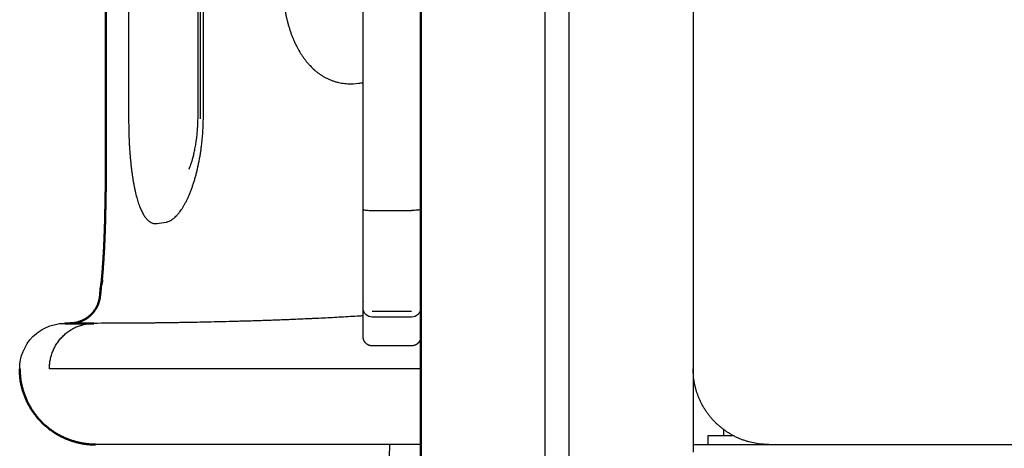
# Model space of a CAD drawing. Units: millimetres. Extents: x 1517 to 17573, y 2217 to 8075.
# Drawn here: x 6952 to 7277, y 2806 to 2948 of the extents above; entities that cross this region are included whole.
import ezdxf

# ---------------------------------------------------------------- set-up
doc = ezdxf.new("R2010")
doc.units = ezdxf.units.MM
doc.layers.add('Make2D$Visibile$Curve', color=7, linetype='Continuous', true_color=0x000000)
doc.layers.add('Make2D$Visibile$CurveSilhouetteScena', color=7, linetype='Continuous', lineweight=50, true_color=0x000000)

msp = doc.modelspace()

# ---------------------------------------------------------------- linework, layer by layer
at = {"layer": 'Make2D$Visibile$Curve', "color": 7, "linetype": 'Continuous', "true_color": 0xffffff}
for points, degree in [([(7174.5, 4017.36), (7174.5, 2807.36)], 1), ([(7084.5, 3927.36), (7084.5, 2217.36)], 1), ([(7125.5, 3887.36), (7125.5, 2217.36)], 1), ([(7133.5, 3887.36), (7133.5, 2217.36)], 1), ([(7063.98, 2926.64), (7064.48, 2926.71), (7064.99, 2926.78), (7065.5, 2926.86)], 3), ([(7068.5, 2884.61), (7081.5, 2884.61)], 1), ([(6997.43, 2880.32), (6998.38, 2880.47), (6999.36, 2880.63), (7000.38, 2880.79)], 3), ([(6978.6, 2856.91), (6978.68, 2858.58), (6978.92, 2860.23), (6979.32, 2861.85)], 3), ([(7068.5, 2851.34), (7081.5, 2851.34)], 1), ([(7081.5, 2849.41), (7068.5, 2849.41)], 1), ([(7084.5, 2851.34), (7084.43, 2851.33), (7084.36, 2851.33), (7084.29, 2851.32)], 3), ([(7081.5, 2839.92), (7068.5, 2839.92)], 1), ([(7179.5, 2807.36), (7179.5, 2810.36)], 1), ([(7184.5, 2812.36), (7184.5, 2810.36)], 1), ([(7184.5, 2810.36), (7187.62, 2810.36)], 1), ([(7174.5, 2807.36), (7844.5, 2807.36)], 1)]:
    msp.add_open_spline(points, degree=degree, dxfattribs=at)
for points, degree, knots in [([(6987.64, 3424.66), (6987.65, 3414.46), (6987.66, 3404.26), (6987.67, 3394.06), (6987.68, 3373.66), (6987.7, 3353.25), (6987.7, 3343.05), (6987.72, 3322.66), (6987.74, 3302.26), (6987.74, 3292.06), (6987.76, 3271.66), (6987.77, 3251.26), (6987.78, 3241.07), (6987.8, 3220.67), (6987.81, 3200.27), (6987.82, 3190.08), (6987.83, 3169.68), (6987.85, 3149.29), (6987.86, 3139.09), (6987.87, 3118.7), (6987.89, 3098.31), (6987.9, 3088.12), (6987.91, 3067.73), (6987.93, 3047.34), (6987.93, 3037.14), (6987.95, 3016.76), (6987.96, 2996.37), (6987.97, 2986.18), (6987.99, 2965.79), (6988, 2945.4), (6988.01, 2935.21), (6988.02, 2925.02), (6988.03, 2914.83)], 5, [4.940911196, 4.940911196, 4.940911196, 4.940911196, 4.940911196, 4.940911196, 4.941316447, 4.941316447, 4.941316447, 4.941721698, 4.941721698, 4.941721698, 4.942126949, 4.942126949, 4.942126949, 4.942532201, 4.942532201, 4.942532201, 4.942937452, 4.942937452, 4.942937452, 4.943342703, 4.943342703, 4.943342703, 4.943747954, 4.943747954, 4.943747954, 4.944153206, 4.944153206, 4.944153206, 4.944558457, 4.944558457, 4.944558457, 4.944963708, 4.944963708, 4.944963708, 4.944963708, 4.944963708, 4.944963708]), ([(7010.96, 2916.04), (7011.04, 2972.54), (7011.12, 3029.05), (7011.2, 3085.55), (7011.28, 3142.01), (7011.35, 3198.47), (7011.43, 3254.93), (7011.51, 3311.35), (7011.59, 3367.77), (7011.67, 3424.19)], 3, [0.000026, 0.000026, 0.000026, 0.000026, 169.509525, 169.509525, 169.509525, 338.893321, 338.893321, 338.893321, 508.150973, 508.150973, 508.150973, 508.150973]), ([(7011.3, 3424.75), (7011.31, 3414.55), (7011.32, 3404.35), (7011.33, 3394.15), (7011.34, 3373.74), (7011.36, 3353.34), (7011.36, 3343.14), (7011.38, 3322.74), (7011.39, 3302.35), (7011.4, 3292.15), (7011.41, 3271.75), (7011.43, 3251.35), (7011.43, 3241.15), (7011.45, 3220.76), (7011.46, 3200.36), (7011.47, 3190.17), (7011.48, 3169.77), (7011.5, 3149.38), (7011.51, 3139.18), (7011.52, 3118.79), (7011.54, 3098.4), (7011.54, 3088.21), (7011.56, 3067.82), (7011.57, 3047.43), (7011.58, 3037.23), (7011.59, 3016.84), (7011.61, 2996.46), (7011.62, 2986.26), (7011.63, 2965.88), (7011.64, 2945.49), (7011.65, 2935.3), (7011.66, 2925.11), (7011.67, 2914.92)], 5, [4.940911196, 4.940911196, 4.940911196, 4.940911196, 4.940911196, 4.940911196, 4.941316447, 4.941316447, 4.941316447, 4.941721698, 4.941721698, 4.941721698, 4.942126949, 4.942126949, 4.942126949, 4.942532201, 4.942532201, 4.942532201, 4.942937452, 4.942937452, 4.942937452, 4.943342703, 4.943342703, 4.943342703, 4.943747954, 4.943747954, 4.943747954, 4.944153206, 4.944153206, 4.944153206, 4.944558457, 4.944558457, 4.944558457, 4.944963708, 4.944963708, 4.944963708, 4.944963708, 4.944963708, 4.944963708]), ([(7012.72, 2916.01), (7012.74, 2926.18), (7012.75, 2936.35), (7012.77, 2946.52), (7012.8, 2966.86), (7012.83, 2987.2), (7012.84, 2997.36), (7012.87, 3017.7), (7012.9, 3038.03), (7012.92, 3048.2), (7012.95, 3068.53), (7012.98, 3088.86), (7012.99, 3099.03), (7013.02, 3119.36), (7013.05, 3139.69), (7013.07, 3149.85), (7013.1, 3170.18), (7013.13, 3190.5), (7013.14, 3200.67), (7013.17, 3220.99), (7013.2, 3241.31), (7013.22, 3251.47), (7013.25, 3271.79), (7013.28, 3292.11), (7013.29, 3302.27), (7013.32, 3322.59), (7013.35, 3342.9), (7013.37, 3353.06), (7013.4, 3373.38), (7013.43, 3393.69), (7013.44, 3403.84), (7013.46, 3414), (7013.47, 3424.16)], 5, [1.913799756, 1.913799756, 1.913799756, 1.913799756, 1.913799756, 1.913799756, 1.914217647, 1.914217647, 1.914217647, 1.914635537, 1.914635537, 1.914635537, 1.915053428, 1.915053428, 1.915053428, 1.915471318, 1.915471318, 1.915471318, 1.915889209, 1.915889209, 1.915889209, 1.916307099, 1.916307099, 1.916307099, 1.91672499, 1.91672499, 1.91672499, 1.91714288, 1.91714288, 1.91714288, 1.917560771, 1.917560771, 1.917560771, 1.917978662, 1.917978662, 1.917978662, 1.917978662, 1.917978662, 1.917978662]), ([(6980.65, 3421.71), (6980.64, 3411.09), (6980.64, 3400.47), (6980.63, 3389.85), (6980.63, 3368.62), (6980.62, 3347.38), (6980.62, 3336.76), (6980.61, 3315.52), (6980.6, 3294.28), (6980.6, 3283.66), (6980.59, 3262.42), (6980.58, 3241.18), (6980.58, 3230.57), (6980.57, 3209.33), (6980.57, 3188.09), (6980.56, 3177.47), (6980.56, 3156.23), (6980.55, 3134.99), (6980.54, 3124.37), (6980.54, 3103.13), (6980.53, 3081.89), (6980.53, 3071.27), (6980.52, 3050.03), (6980.51, 3028.79), (6980.51, 3018.16), (6980.5, 2996.92), (6980.5, 2975.68), (6980.49, 2965.06), (6980.48, 2943.82), (6980.48, 2922.58), (6980.47, 2911.96), (6980.47, 2901.34), (6980.47, 2890.72)], 5, [4.655523491, 4.655523491, 4.655523491, 4.655523491, 4.655523491, 4.655523491, 4.655935044, 4.655935044, 4.655935044, 4.656346596, 4.656346596, 4.656346596, 4.656758149, 4.656758149, 4.656758149, 4.657169701, 4.657169701, 4.657169701, 4.657581254, 4.657581254, 4.657581254, 4.657992807, 4.657992807, 4.657992807, 4.658404359, 4.658404359, 4.658404359, 4.658815912, 4.658815912, 4.658815912, 4.659227465, 4.659227465, 4.659227465, 4.659639017, 4.659639017, 4.659639017, 4.659639017, 4.659639017, 4.659639017]), ([(7038.81, 2960.48), (7038.81, 2960.27), (7038.82, 2960.04), (7038.82, 2959.61), (7038.83, 2959.39), (7038.84, 2958.74), (7038.86, 2958.31), (7038.9, 2957.45), (7038.92, 2957.02), (7038.98, 2956.16), (7039.01, 2955.74), (7039.09, 2954.89), (7039.14, 2954.46), (7039.23, 2953.62), (7039.28, 2953.2), (7039.4, 2952.37), (7039.46, 2951.95), (7039.56, 2951.33), (7039.6, 2951.12), (7039.67, 2950.71), (7039.71, 2950.5), (7039.78, 2950.1), (7039.82, 2949.89), (7039.9, 2949.49), (7039.94, 2949.28), (7040.07, 2948.68), (7040.16, 2948.28), (7040.35, 2947.5), (7040.44, 2947.11), (7040.65, 2946.35), (7040.75, 2945.97), (7040.97, 2945.22), (7041.09, 2944.85), (7041.32, 2944.12), (7041.44, 2943.75), (7041.69, 2943.04), (7041.83, 2942.68), (7042.09, 2941.99), (7042.23, 2941.64), (7042.52, 2940.95), (7042.67, 2940.6), (7042.98, 2939.92), (7043.14, 2939.59), (7043.62, 2938.61), (7043.95, 2937.98), (7044.65, 2936.77), (7045.02, 2936.19), (7045.58, 2935.36), (7045.77, 2935.08), (7046.15, 2934.55), (7046.36, 2934.29), (7046.78, 2933.75), (7047.01, 2933.47), (7047.47, 2932.94), (7047.71, 2932.67), (7048.42, 2931.92), (7048.9, 2931.45), (7049.65, 2930.8), (7049.9, 2930.59), (7050.4, 2930.18), (7050.66, 2929.99), (7051.18, 2929.62), (7051.44, 2929.44), (7051.97, 2929.09), (7052.24, 2928.93), (7052.66, 2928.69), (7052.82, 2928.6), (7053.14, 2928.43), (7053.3, 2928.34), (7053.78, 2928.11), (7054.1, 2927.96), (7054.74, 2927.68), (7055.07, 2927.56), (7055.72, 2927.33), (7056.05, 2927.22), (7056.71, 2927.03), (7057.04, 2926.94), (7057.71, 2926.79), (7058.05, 2926.73), (7058.72, 2926.62), (7059.07, 2926.57), (7059.75, 2926.5), (7060.1, 2926.48), (7061.61, 2926.41), (7062.79, 2926.47), (7063.98, 2926.64)], 3, [0, 0, 0, 0, 0.010195, 0.010195, 0.02039, 0.02039, 0.040779, 0.040779, 0.061169, 0.061169, 0.081558, 0.081558, 0.101948, 0.101948, 0.122337, 0.122337, 0.142727, 0.142727, 0.152921, 0.152921, 0.163116, 0.163116, 0.173297, 0.173297, 0.183477, 0.183477, 0.203838, 0.203838, 0.2242, 0.2242, 0.244561, 0.244561, 0.264922, 0.264922, 0.285283, 0.285283, 0.305645, 0.305645, 0.326006, 0.326006, 0.347121, 0.347121, 0.368237, 0.368237, 0.410468, 0.410468, 0.452698, 0.452698, 0.473814, 0.473814, 0.494929, 0.494929, 0.518663, 0.518663, 0.542398, 0.542398, 0.589866, 0.589866, 0.6136, 0.6136, 0.637334, 0.637334, 0.661068, 0.661068, 0.684802, 0.684802, 0.698617, 0.698617, 0.712432, 0.712432, 0.740061, 0.740061, 0.76769, 0.76769, 0.79532, 0.79532, 0.822949, 0.822949, 0.850579, 0.850579, 0.878208, 0.878208, 0.905838, 0.905838, 1, 1, 1, 1]), ([(6988.03, 2914.83), (6988.03, 2914.59), (6988.03, 2914.34), (6988.03, 2913.87), (6988.03, 2913.62), (6988.04, 2912.91), (6988.04, 2912.42), (6988.06, 2911.47), (6988.07, 2911), (6988.1, 2910.05), (6988.11, 2909.58), (6988.15, 2908.64), (6988.17, 2908.17), (6988.21, 2907.24), (6988.23, 2906.78), (6988.28, 2905.85), (6988.31, 2905.39), (6988.35, 2904.71), (6988.37, 2904.47), (6988.4, 2904.02), (6988.42, 2903.79), (6988.45, 2903.34), (6988.47, 2903.1), (6988.51, 2902.66), (6988.53, 2902.43), (6988.58, 2901.77), (6988.62, 2901.32), (6988.71, 2900.45), (6988.75, 2900.02), (6988.84, 2899.17), (6988.89, 2898.75), (6988.99, 2897.92), (6989.05, 2897.51), (6989.16, 2896.7), (6989.21, 2896.29), (6989.33, 2895.5), (6989.39, 2895.11), (6989.49, 2894.53), (6989.52, 2894.34), (6989.58, 2893.96), (6989.62, 2893.76), (6989.68, 2893.39), (6989.72, 2893.2), (6989.79, 2892.83), (6989.83, 2892.65), (6989.93, 2892.11), (6990.01, 2891.75), (6990.16, 2891.06), (6990.24, 2890.71), (6990.39, 2890.05), (6990.48, 2889.72), (6990.64, 2889.09), (6990.73, 2888.78), (6990.9, 2888.17), (6990.99, 2887.87), (6991.17, 2887.3), (6991.27, 2887.01), (6991.41, 2886.6), (6991.46, 2886.47), (6991.55, 2886.2), (6991.6, 2886.07), (6991.7, 2885.81), (6991.76, 2885.68), (6991.86, 2885.42), (6991.91, 2885.3), (6992.07, 2884.93), (6992.18, 2884.69), (6992.39, 2884.24), (6992.5, 2884.02), (6992.72, 2883.6), (6992.84, 2883.4), (6993.07, 2883.02), (6993.18, 2882.84), (6993.42, 2882.5), (6993.54, 2882.33), (6993.78, 2882.03), (6993.91, 2881.88), (6994.09, 2881.68), (6994.16, 2881.61), (6994.28, 2881.48), (6994.35, 2881.42), (6994.53, 2881.26), (6994.65, 2881.15), (6994.89, 2880.97), (6995.01, 2880.89), (6995.38, 2880.66), (6995.62, 2880.54), (6996.13, 2880.37), (6996.38, 2880.31), (6996.77, 2880.28), (6996.9, 2880.28), (6997.16, 2880.29), (6997.3, 2880.3), (6997.43, 2880.32)], 3, [0, 0, 0, 0, 0.012557, 0.012557, 0.025113, 0.025113, 0.050227, 0.050227, 0.07534, 0.07534, 0.100453, 0.100453, 0.125566, 0.125566, 0.15068, 0.15068, 0.175793, 0.175793, 0.18835, 0.18835, 0.200906, 0.200906, 0.213462, 0.213462, 0.226017, 0.226017, 0.251129, 0.251129, 0.27624, 0.27624, 0.301351, 0.301351, 0.326462, 0.326462, 0.351573, 0.351573, 0.376684, 0.376684, 0.38924, 0.38924, 0.401796, 0.401796, 0.4144, 0.4144, 0.427004, 0.427004, 0.452212, 0.452212, 0.477421, 0.477421, 0.502629, 0.502629, 0.527838, 0.527838, 0.553046, 0.553046, 0.578255, 0.578255, 0.590859, 0.590859, 0.603463, 0.603463, 0.616338, 0.616338, 0.629212, 0.629212, 0.654961, 0.654961, 0.680711, 0.680711, 0.70646, 0.70646, 0.732209, 0.732209, 0.757958, 0.757958, 0.783707, 0.783707, 0.796582, 0.796582, 0.809457, 0.809457, 0.833275, 0.833275, 0.857092, 0.857092, 0.904728, 0.904728, 0.952364, 0.952364, 0.976182, 0.976182, 1, 1, 1, 1]), ([(7000.38, 2880.79), (7000.46, 2880.8), (7000.55, 2880.82), (7000.72, 2880.86), (7000.8, 2880.88), (7001.05, 2880.95), (7001.22, 2881.01), (7001.56, 2881.16), (7001.73, 2881.24), (7002.06, 2881.43), (7002.23, 2881.53), (7002.57, 2881.76), (7002.74, 2881.88), (7003.08, 2882.16), (7003.25, 2882.3), (7003.58, 2882.62), (7003.75, 2882.79), (7004.01, 2883.06), (7004.09, 2883.15), (7004.26, 2883.34), (7004.35, 2883.44), (7004.51, 2883.64), (7004.6, 2883.75), (7004.77, 2883.96), (7004.85, 2884.07), (7005.1, 2884.4), (7005.27, 2884.63), (7005.59, 2885.11), (7005.76, 2885.36), (7006.08, 2885.88), (7006.24, 2886.15), (7006.56, 2886.71), (7006.71, 2887), (7007.02, 2887.59), (7007.18, 2887.9), (7007.48, 2888.53), (7007.64, 2888.86), (7007.86, 2889.36), (7007.94, 2889.54), (7008.08, 2889.88), (7008.16, 2890.06), (7008.3, 2890.41), (7008.38, 2890.59), (7008.52, 2890.95), (7008.59, 2891.14), (7008.8, 2891.69), (7008.94, 2892.07), (7009.2, 2892.83), (7009.34, 2893.23), (7009.59, 2894.02), (7009.72, 2894.43), (7009.96, 2895.25), (7010.08, 2895.67), (7010.31, 2896.53), (7010.43, 2896.96), (7010.59, 2897.62), (7010.65, 2897.85), (7010.75, 2898.29), (7010.81, 2898.52), (7010.91, 2898.98), (7010.96, 2899.21), (7011.06, 2899.67), (7011.11, 2899.91), (7011.2, 2900.37), (7011.25, 2900.6), (7011.34, 2901.05), (7011.38, 2901.28), (7011.51, 2901.97), (7011.59, 2902.43), (7011.74, 2903.36), (7011.82, 2903.84), (7011.95, 2904.78), (7012.02, 2905.26), (7012.14, 2906.22), (7012.2, 2906.7), (7012.3, 2907.68), (7012.35, 2908.17), (7012.44, 2909.16), (7012.48, 2909.66), (7012.53, 2910.41), (7012.55, 2910.66), (7012.58, 2911.16), (7012.59, 2911.42), (7012.68, 2913.11), (7012.72, 2914.56), (7012.72, 2916.01)], 3, [0, 0, 0, 0, 0.014559, 0.014559, 0.029118, 0.029118, 0.058237, 0.058237, 0.087355, 0.087355, 0.116474, 0.116474, 0.145592, 0.145592, 0.174711, 0.174711, 0.203829, 0.203829, 0.218388, 0.218388, 0.232948, 0.232948, 0.247506, 0.247506, 0.262064, 0.262064, 0.29118, 0.29118, 0.320297, 0.320297, 0.349413, 0.349413, 0.378529, 0.378529, 0.407646, 0.407646, 0.436762, 0.436762, 0.45132, 0.45132, 0.465878, 0.465878, 0.480382, 0.480382, 0.494886, 0.494886, 0.523894, 0.523894, 0.552901, 0.552901, 0.581909, 0.581909, 0.610917, 0.610917, 0.639924, 0.639924, 0.654428, 0.654428, 0.668932, 0.668932, 0.683436, 0.683436, 0.69794, 0.69794, 0.711838, 0.711838, 0.725737, 0.725737, 0.753534, 0.753534, 0.781331, 0.781331, 0.809127, 0.809127, 0.836924, 0.836924, 0.864721, 0.864721, 0.892518, 0.892518, 0.906417, 0.906417, 0.920315, 0.920315, 1, 1, 1, 1]), ([(7007.96, 2898.3), (7007.96, 2898.3), (7007.97, 2898.31), (7007.97, 2898.32), (7007.97, 2898.32), (7007.98, 2898.35), (7007.99, 2898.36), (7008, 2898.38), (7008.01, 2898.4), (7008.02, 2898.43), (7008.03, 2898.45), (7008.05, 2898.48), (7008.07, 2898.51), (7008.09, 2898.57), (7008.13, 2898.66), (7008.17, 2898.75), (7008.21, 2898.83), (7008.26, 2898.94), (7008.3, 2899.06), (7008.35, 2899.17), (7008.4, 2899.3), (7008.45, 2899.44), (7008.51, 2899.58), (7008.56, 2899.73), (7008.62, 2899.89), (7008.68, 2900.05), (7008.74, 2900.23), (7008.8, 2900.41), (7008.86, 2900.59), (7008.92, 2900.79), (7008.98, 2900.99), (7009.01, 2901.09), (7009.04, 2901.2), (7009.07, 2901.3), (7009.1, 2901.41), (7009.14, 2901.52), (7009.17, 2901.63), (7009.2, 2901.74), (7009.23, 2901.85), (7009.26, 2901.96), (7009.29, 2902.07), (7009.32, 2902.19), (7009.35, 2902.3), (7009.41, 2902.53), (7009.47, 2902.77), (7009.52, 2903.01), (7009.58, 2903.25), (7009.64, 2903.51), (7009.7, 2903.76), (7009.75, 2904.02), (7009.81, 2904.28), (7009.86, 2904.55), (7009.92, 2904.82), (7009.97, 2905.1), (7010.02, 2905.38), (7010.07, 2905.66), (7010.12, 2905.95), (7010.17, 2906.24), (7010.22, 2906.53), (7010.27, 2906.83), (7010.31, 2907.13), (7010.34, 2907.28), (7010.36, 2907.44), (7010.38, 2907.59), (7010.4, 2907.74), (7010.42, 2907.9), (7010.44, 2908.06), (7010.46, 2908.21), (7010.48, 2908.37), (7010.5, 2908.53), (7010.52, 2908.69), (7010.54, 2908.85), (7010.56, 2909.01), (7010.6, 2909.32), (7010.63, 2909.65), (7010.66, 2909.98), (7010.69, 2910.3), (7010.72, 2910.63), (7010.75, 2910.96), (7010.78, 2911.29), (7010.8, 2911.62), (7010.82, 2911.95), (7010.84, 2912.16), (7010.85, 2912.37), (7010.86, 2912.58), (7010.87, 2912.71), (7010.88, 2912.83), (7010.88, 2912.96), (7010.9, 2913.3), (7010.91, 2913.64), (7010.92, 2913.98), (7010.94, 2914.32), (7010.94, 2914.67), (7010.95, 2915.01), (7010.95, 2915.18), (7010.96, 2915.35), (7010.96, 2915.52), (7010.96, 2915.69), (7010.96, 2915.87), (7010.96, 2916.04)], 3, [23.420012, 23.420012, 23.420012, 23.420012, 24.004761, 24.004761, 24.004761, 24.629339, 24.629339, 24.629339, 25.216339, 25.216339, 25.216339, 25.797203, 25.797203, 25.797203, 26.944172, 26.944172, 26.944172, 28.075805, 28.075805, 28.075805, 29.196676, 29.196676, 29.196676, 30.310493, 30.310493, 30.310493, 31.420387, 31.420387, 31.420387, 32.529128, 32.529128, 32.529128, 33.083799, 33.083799, 33.083799, 33.639134, 33.639134, 33.639134, 34.175066, 34.175066, 34.175066, 34.708614, 34.708614, 34.708614, 35.769734, 35.769734, 35.769734, 36.82436, 36.82436, 36.82436, 37.874345, 37.874345, 37.874345, 38.921491, 38.921491, 38.921491, 39.9676, 39.9676, 39.9676, 41.014533, 41.014533, 41.014533, 41.53886, 41.53886, 41.53886, 42.064134, 42.064134, 42.064134, 42.589931, 42.589931, 42.589931, 43.113436, 43.113436, 43.113436, 44.154756, 44.154756, 44.154756, 45.190106, 45.190106, 45.190106, 46.22158, 46.22158, 46.22158, 46.861494, 46.861494, 46.861494, 47.251179, 47.251179, 47.251179, 48.28124, 48.28124, 48.28124, 49.313869, 49.313869, 49.313869, 49.831807, 49.831807, 49.831807, 50.351257, 50.351257, 50.351257, 50.351257]), ([(6978.89, 2857.36), (6978.9, 2857.43), (6978.9, 2857.5), (6978.92, 2857.64), (6978.93, 2857.71), (6978.94, 2857.86), (6978.95, 2857.95), (6978.97, 2858.12), (6978.98, 2858.21), (6979.01, 2858.48), (6979.03, 2858.68), (6979.07, 2859.08), (6979.09, 2859.29), (6979.13, 2859.73), (6979.15, 2859.95), (6979.2, 2860.43), (6979.22, 2860.67), (6979.26, 2861.18), (6979.29, 2861.44), (6979.33, 2861.99), (6979.36, 2862.27), (6979.39, 2862.7), (6979.4, 2862.85), (6979.43, 2863.15), (6979.44, 2863.31), (6979.46, 2863.61), (6979.47, 2863.77), (6979.5, 2864.08), (6979.51, 2864.25), (6979.55, 2864.73), (6979.57, 2865.06), (6979.62, 2865.73), (6979.64, 2866.08), (6979.69, 2866.78), (6979.71, 2867.14), (6979.76, 2867.87), (6979.78, 2868.24), (6979.83, 2869), (6979.85, 2869.38), (6979.9, 2870.16), (6979.92, 2870.57), (6979.95, 2871.17), (6979.96, 2871.38), (6979.98, 2871.79), (6979.99, 2872), (6980.02, 2872.41), (6980.03, 2872.63), (6980.05, 2873.05), (6980.06, 2873.27), (6980.09, 2873.91), (6980.11, 2874.35), (6980.14, 2875.22), (6980.16, 2875.66), (6980.2, 2876.55), (6980.21, 2877), (6980.25, 2877.91), (6980.26, 2878.37), (6980.29, 2879.29), (6980.31, 2879.76), (6980.33, 2880.69), (6980.34, 2881.17), (6980.36, 2881.88), (6980.37, 2882.12), (6980.38, 2882.6), (6980.38, 2882.85), (6980.44, 2885.58), (6980.47, 2888.16), (6980.47, 2890.72)], 3, [0, 0, 0, 0, 0.014993, 0.014993, 0.029987, 0.029987, 0.046525, 0.046525, 0.063062, 0.063062, 0.096138, 0.096138, 0.129213, 0.129213, 0.162289, 0.162289, 0.195364, 0.195364, 0.228439, 0.228439, 0.261515, 0.261515, 0.278053, 0.278053, 0.29459, 0.29459, 0.311168, 0.311168, 0.327746, 0.327746, 0.360902, 0.360902, 0.394058, 0.394058, 0.427214, 0.427214, 0.46037, 0.46037, 0.493526, 0.493526, 0.526682, 0.526682, 0.54326, 0.54326, 0.559838, 0.559838, 0.576487, 0.576487, 0.593136, 0.593136, 0.626433, 0.626433, 0.659731, 0.659731, 0.693028, 0.693028, 0.726326, 0.726326, 0.759623, 0.759623, 0.792921, 0.792921, 0.809569, 0.809569, 0.826218, 0.826218, 1, 1, 1, 1]), ([(6979.02, 2860.08), (6979.03, 2860.14), (6979.04, 2860.22), (6979.05, 2860.31), (6979.06, 2860.4), (6979.07, 2860.49), (6979.08, 2860.59), (6979.1, 2860.79), (6979.12, 2861.02), (6979.14, 2861.28), (6979.16, 2861.41), (6979.17, 2861.54), (6979.18, 2861.68), (6979.19, 2861.82), (6979.21, 2861.97), (6979.22, 2862.12), (6979.23, 2862.27), (6979.25, 2862.43), (6979.26, 2862.6), (6979.28, 2862.76), (6979.29, 2862.93), (6979.3, 2863.11), (6979.31, 2863.22), (6979.32, 2863.34), (6979.33, 2863.46), (6979.34, 2863.58), (6979.35, 2863.71), (6979.36, 2863.83), (6979.38, 2864.08), (6979.4, 2864.35), (6979.42, 2864.61), (6979.44, 2864.88), (6979.47, 2865.15), (6979.49, 2865.44), (6979.51, 2865.72), (6979.53, 2866.01), (6979.55, 2866.31), (6979.57, 2866.61), (6979.59, 2866.92), (6979.61, 2867.23), (6979.63, 2867.54), (6979.65, 2867.87), (6979.67, 2868.19), (6979.69, 2868.52), (6979.72, 2868.86), (6979.74, 2869.21), (6979.75, 2869.38), (6979.76, 2869.55), (6979.77, 2869.73), (6979.78, 2869.9), (6979.79, 2870.09), (6979.8, 2870.26), (6979.81, 2870.44), (6979.82, 2870.63), (6979.83, 2870.81), (6979.84, 2870.99), (6979.85, 2871.18), (6979.86, 2871.36), (6979.88, 2871.73), (6979.9, 2872.11), (6979.92, 2872.48), (6979.94, 2872.86), (6979.96, 2873.25), (6979.97, 2873.64), (6979.99, 2874.03), (6980.01, 2874.42), (6980.03, 2874.82), (6980.04, 2875.22), (6980.06, 2875.63), (6980.08, 2876.04), (6980.09, 2876.45), (6980.11, 2876.86), (6980.13, 2877.28), (6980.14, 2877.7), (6980.16, 2878.13), (6980.17, 2878.55), (6980.18, 2878.77), (6980.18, 2878.99), (6980.19, 2879.2), (6980.2, 2879.42), (6980.2, 2879.64), (6980.21, 2879.86), (6980.22, 2880.07), (6980.22, 2880.3), (6980.23, 2880.52), (6980.24, 2880.73), (6980.24, 2880.96), (6980.25, 2881.18), (6980.26, 2881.62), (6980.27, 2882.07), (6980.28, 2882.51), (6980.29, 2882.95), (6980.3, 2883.4), (6980.31, 2883.85), (6980.32, 2884.3), (6980.32, 2884.75), (6980.33, 2885.21), (6980.34, 2885.66), (6980.34, 2886.12), (6980.35, 2886.57), (6980.35, 2887.03), (6980.36, 2887.49), (6980.36, 2887.94), (6980.36, 2888.4), (6980.37, 2888.87), (6980.37, 2889.33), (6980.37, 2889.56), (6980.37, 2889.8), (6980.37, 2890.02), (6980.37, 2890.25), (6980.37, 2890.49), (6980.37, 2890.72)], 3, [0, 0, 0, 0, 1.081709, 1.081709, 1.081709, 2.161615, 2.161615, 2.161615, 4.320516, 4.320516, 4.320516, 5.40097, 5.40097, 5.40097, 6.483468, 6.483468, 6.483468, 7.568965, 7.568965, 7.568965, 8.658459, 8.658459, 8.658459, 9.382386, 9.382386, 9.382386, 10.103554, 10.103554, 10.103554, 11.538952, 11.538952, 11.538952, 12.96702, 12.96702, 12.96702, 14.390157, 14.390157, 14.390157, 15.810739, 15.810739, 15.810739, 17.231157, 17.231157, 17.231157, 18.653855, 18.653855, 18.653855, 19.366804, 19.366804, 19.366804, 20.081283, 20.081283, 20.081283, 20.794206, 20.794206, 20.794206, 21.504166, 21.504166, 21.504166, 22.916653, 22.916653, 22.916653, 24.321338, 24.321338, 24.321338, 25.720825, 25.720825, 25.720825, 27.11768, 27.11768, 27.11768, 28.514479, 28.514479, 28.514479, 29.913844, 29.913844, 29.913844, 30.615288, 30.615288, 30.615288, 31.3184, 31.3184, 31.3184, 32.021056, 32.021056, 32.021056, 32.721009, 32.721009, 32.721009, 34.114338, 34.114338, 34.114338, 35.501116, 35.501116, 35.501116, 36.884076, 36.884076, 36.884076, 38.265916, 38.265916, 38.265916, 39.649339, 39.649339, 39.649339, 41.037094, 41.037094, 41.037094, 41.733434, 41.733434, 41.733434, 42.43193, 42.43193, 42.43193, 42.43193]), ([(7065.5, 2885.05), (7065.5, 2885.05), (7065.5, 2885.04), (7065.5, 2885.01), (7065.53, 2884.98), (7065.64, 2884.9), (7065.78, 2884.86), (7066.13, 2884.77), (7066.36, 2884.74), (7066.89, 2884.67), (7067.19, 2884.65), (7067.82, 2884.62), (7068.16, 2884.61), (7068.5, 2884.61)], 3, [0, 0, 0, 0, 0.011172, 0.011172, 0.141436, 0.141436, 0.356121, 0.356121, 0.570761, 0.570761, 0.78538, 0.78538, 1, 1, 1, 1]), ([(7084.5, 2885.05), (7084.5, 2885.05), (7084.5, 2885.04), (7084.49, 2885.01), (7084.47, 2884.98), (7084.35, 2884.9), (7084.22, 2884.86), (7083.86, 2884.77), (7083.63, 2884.74), (7083.11, 2884.67), (7082.81, 2884.65), (7082.17, 2884.62), (7081.83, 2884.61), (7081.5, 2884.61)], 3, [0, 0, 0, 0, 0.011172, 0.011172, 0.141436, 0.141436, 0.356121, 0.356121, 0.570761, 0.570761, 0.78538, 0.78538, 1, 1, 1, 1]), ([(6979.3, 2861.54), (6979.27, 2861.45), (6979.25, 2861.36), (6979.18, 2861.03), (6979.15, 2860.84), (6979.12, 2860.69), (6979.07, 2860.45), (6979.05, 2860.31), (6979.04, 2860.22), (6979.03, 2860.18), (6979.03, 2860.15), (6979.03, 2860.12), (6979.03, 2860.1), (6979.02, 2860.09), (6979.02, 2860.08)], 3, [29.975953, 29.975953, 29.975953, 29.975953, 30.476452, 30.476452, 31.96375, 31.96375, 31.96375, 34.564702, 34.564702, 34.564702, 35.831419, 35.831419, 35.831419, 37.087642, 37.087642, 37.087642, 37.087642]), ([(6978.63, 2856.92), (6978.64, 2856.92), (6978.64, 2856.92), (6978.66, 2856.93), (6978.67, 2856.94), (6978.69, 2856.96), (6978.71, 2856.99), (6978.75, 2857.07), (6978.78, 2857.11), (6978.82, 2857.2), (6978.83, 2857.23), (6978.86, 2857.29), (6978.87, 2857.33), (6978.89, 2857.36)], 3, [0, 0, 0, 0, 0.125, 0.125, 0.25, 0.25, 0.5, 0.5, 0.75, 0.75, 0.875, 0.875, 1, 1, 1, 1]), ([(7065.5, 2849.83), (7065.11, 2849.81), (7064.73, 2849.78), (7063.31, 2849.69), (7062.29, 2849.63), (7060.26, 2849.51), (7059.25, 2849.45), (7057.25, 2849.34), (7056.25, 2849.28), (7054.28, 2849.18), (7053.29, 2849.13), (7051.35, 2849.03), (7050.37, 2848.98), (7049.01, 2848.92), (7048.58, 2848.9), (7047.77, 2848.86), (7047.34, 2848.84), (7046.13, 2848.79), (7045.3, 2848.75), (7043.7, 2848.68), (7042.88, 2848.65), (7041.31, 2848.58), (7040.51, 2848.55), (7038.96, 2848.49), (7038.17, 2848.46), (7036.65, 2848.4), (7035.87, 2848.38), (7034.37, 2848.32), (7033.61, 2848.3), (7032.14, 2848.25), (7031.39, 2848.22), (7029.94, 2848.18), (7029.21, 2848.15), (7027.78, 2848.11), (7027.06, 2848.09), (7025.66, 2848.05), (7024.96, 2848.03), (7023.57, 2847.99), (7022.89, 2847.97), (7020.85, 2847.91), (7019.51, 2847.88), (7016.89, 2847.82), (7015.61, 2847.79), (7013.09, 2847.73), (7011.85, 2847.71), (7009.43, 2847.66), (7008.24, 2847.64), (7006.5, 2847.61), (7005.92, 2847.6), (7004.79, 2847.58), (7004.22, 2847.57), (7003.11, 2847.56), (7002.56, 2847.55), (7001.47, 2847.53), (7000.93, 2847.53), (6999.87, 2847.51), (6999.34, 2847.51), (6998.3, 2847.49), (6997.79, 2847.49), (6996.78, 2847.47), (6996.27, 2847.47), (6995.29, 2847.46), (6994.79, 2847.45), (6993.83, 2847.44), (6993.35, 2847.44), (6992.41, 2847.43), (6991.94, 2847.43), (6991.03, 2847.42), (6990.57, 2847.42), (6989.69, 2847.41), (6989.24, 2847.41), (6983.83, 2847.37), (6979.71, 2847.36), (6976.51, 2847.36)], 3, [0.1981019, 0.1981019, 0.1981019, 0.1981019, 0.205063, 0.205063, 0.2237051, 0.2237051, 0.2423472, 0.2423472, 0.2609893, 0.2609893, 0.2796314, 0.2796314, 0.2982734, 0.2982734, 0.306306, 0.306306, 0.3143386, 0.3143386, 0.3304038, 0.3304038, 0.3464689, 0.3464689, 0.3625341, 0.3625341, 0.3785993, 0.3785993, 0.3946644, 0.3946644, 0.4107296, 0.4107296, 0.4267947, 0.4267947, 0.4428599, 0.4428599, 0.4589251, 0.4589251, 0.4749902, 0.4749902, 0.4910554, 0.4910554, 0.5231857, 0.5231857, 0.555316, 0.555316, 0.5874464, 0.5874464, 0.6195767, 0.6195767, 0.6356418, 0.6356418, 0.651707, 0.651707, 0.6677722, 0.6677722, 0.6838373, 0.6838373, 0.6999025, 0.6999025, 0.7159676, 0.7159676, 0.7320328, 0.7320328, 0.748098, 0.748098, 0.7641631, 0.7641631, 0.7802283, 0.7802283, 0.7962935, 0.7962935, 0.8123586, 0.8123586, 1, 1, 1, 1]), ([(7068.5, 2849.41), (7067.7, 2849.41), (7066.94, 2849.73), (7066.09, 2850.58), (7065.86, 2850.92), (7065.66, 2851.43), (7065.62, 2851.55), (7065.56, 2851.8), (7065.53, 2851.93), (7065.51, 2852.11), (7065.51, 2852.17), (7065.5, 2852.26), (7065.5, 2852.29), (7065.5, 2852.34), (7065.5, 2852.39), (7065.5, 2852.41)], 3, [0, 0, 0, 0, 2.423961, 2.423961, 3.666321, 3.666321, 4.060415, 4.060415, 4.440819, 4.440819, 4.623064, 4.623064, 4.714181, 4.714181, 4.782515, 4.782515, 4.782515, 4.782515]), ([(7084.5, 2852.37), (7084.5, 2852.35), (7084.5, 2852.32), (7084.49, 2852.29), (7084.49, 2852.26), (7084.49, 2852.17), (7084.48, 2852.11), (7084.46, 2851.93), (7084.44, 2851.8), (7084.37, 2851.55), (7084.33, 2851.43), (7084.14, 2850.92), (7083.91, 2850.58), (7083.06, 2849.73), (7082.29, 2849.41), (7081.5, 2849.41)], 3, [0.00002, 0.00002, 0.00002, 0.00002, 0.000042, 0.000042, 0.092479, 0.092479, 0.277364, 0.277364, 0.663279, 0.663279, 1.063083, 1.063083, 2.32344, 2.32344, 4.782517, 4.782517, 4.782517, 4.782517]), ([(6952.04, 2832.36), (6952.04, 2836.33), (6953.61, 2840.15), (6957.87, 2844.41), (6959.6, 2845.55), (6962.12, 2846.55), (6962.74, 2846.75), (6963.99, 2847.06), (6964.6, 2847.18), (6965.53, 2847.29), (6965.83, 2847.32), (6966.28, 2847.34), (6966.43, 2847.35), (6966.66, 2847.36), (6966.73, 2847.36), (6966.85, 2847.36), (6966.88, 2847.36), (6966.92, 2847.36), (6967.04, 2847.36), (6967.04, 2847.36)], 3, [0, 0, 0, 0, 12.119812, 12.119812, 18.331612, 18.331612, 20.302085, 20.302085, 22.204107, 22.204107, 23.115329, 23.115329, 23.570914, 23.570914, 23.798698, 23.798698, 23.912597, 23.912597, 23.9126, 23.9126, 23.9126, 23.9126]), ([(7199.5, 2807.36), (7199.48, 2807.36), (7199.46, 2807.36), (7199.07, 2807.36), (7198.69, 2807.37), (7197.96, 2807.41), (7197.59, 2807.43), (7196.49, 2807.53), (7195.76, 2807.63), (7194.31, 2807.89), (7193.59, 2808.06), (7192.53, 2808.35), (7192.17, 2808.46), (7191.47, 2808.68), (7191.11, 2808.81), (7190.41, 2809.07), (7190.06, 2809.21), (7189.38, 2809.5), (7189.03, 2809.66), (7188.36, 2809.98), (7188.03, 2810.15), (7187.37, 2810.5), (7187.05, 2810.68), (7186.4, 2811.06), (7186.09, 2811.26), (7185.46, 2811.67), (7185.15, 2811.88), (7184.54, 2812.32), (7184.24, 2812.55), (7183.8, 2812.9), (7183.65, 2813.03), (7183.36, 2813.27), (7183.21, 2813.4), (7182.79, 2813.76), (7182.51, 2814.01), (7181.98, 2814.52), (7181.72, 2814.78), (7181.21, 2815.31), (7180.96, 2815.58), (7180.48, 2816.13), (7180.24, 2816.42), (7179.78, 2816.99), (7179.55, 2817.28), (7179.12, 2817.88), (7178.9, 2818.18), (7178.49, 2818.8), (7178.29, 2819.12), (7178, 2819.6), (7177.9, 2819.76), (7177.72, 2820.08), (7177.62, 2820.25), (7177.37, 2820.72), (7177.2, 2821.05), (7176.89, 2821.68), (7176.74, 2822), (7176.46, 2822.65), (7176.32, 2822.97), (7176.07, 2823.63), (7175.95, 2823.96), (7175.72, 2824.63), (7175.61, 2824.96), (7175.41, 2825.64), (7175.32, 2825.99), (7175.15, 2826.67), (7175.07, 2827.02), (7174.93, 2827.72), (7174.86, 2828.08), (7174.6, 2829.73), (7174.5, 2831.05), (7174.5, 2832.36)], 3, [0, 0, 0, 0, 0.001548, 0.001548, 0.03057, 0.03057, 0.059593, 0.059593, 0.117637, 0.117637, 0.175682, 0.175682, 0.204704, 0.204704, 0.233727, 0.233727, 0.26278, 0.26278, 0.291834, 0.291834, 0.320888, 0.320888, 0.349941, 0.349941, 0.378995, 0.378995, 0.408048, 0.408048, 0.437102, 0.437102, 0.451629, 0.451629, 0.466155, 0.466155, 0.494247, 0.494247, 0.522338, 0.522338, 0.550429, 0.550429, 0.57852, 0.57852, 0.606611, 0.606611, 0.634702, 0.634702, 0.662793, 0.662793, 0.676839, 0.676839, 0.690884, 0.690884, 0.717292, 0.717292, 0.743699, 0.743699, 0.770107, 0.770107, 0.796514, 0.796514, 0.822922, 0.822922, 0.849329, 0.849329, 0.875737, 0.875737, 0.902144, 0.902144, 1, 1, 1, 1])]:
    msp.add_open_spline(points, degree=degree, knots=knots, dxfattribs=at)
for points, weights in [([(7065.5, 2885.05), (7065.5, 3104.02), (7065.5, 3320.88)], [1, 0.987824211886, 1]), ([(6980.37, 2890.72), (6980.37, 2890.73), (6980.47, 2890.73)], [1, 0.982535399995, 0.967243640371]), ([(6980.47, 2890.72), (6980.37, 2890.72), (6980.37, 2890.72)], [1, 0.999045344995, 1]), ([(7065.5, 2854.33), (7065.5, 2856.01), (7065.5, 2885.05)], [1, 0.782340422811, 1]), ([(6979.3, 2861.66), (6978.74, 2859.32), (6978.63, 2856.92)], [0.94405071282, 0.967151433085, 1]), ([(7065.5, 2854.33), (7065.5, 2854.33), (7065.5, 2854.33)], [1, 0.999997646328, 1]), ([(7065.5, 2852.41), (7065.5, 2852.41), (7065.5, 2854.33)], [1, 0.999530423053, 1]), ([(7065.5, 2842.92), (7065.5, 2842.92), (7065.5, 2852.41)], [1, 0.97951567813, 0.985296163469]), ([(6961.85, 2832.36), (6961.85, 2847.36), (6976.51, 2847.36)], [1, 0.707106781187, 1]), ([(6967.04, 2847.36), (6967.04, 2847.36), (6976.51, 2847.36)], [1, 0.994247316849, 1]), ([(7084.5, 2832.36), (6989.74, 2832.36), (6961.85, 2832.36)], [0.988918944375, 0.950876242267, 1]), ([(7177.58, 2820.34), (7177.58, 2820.34), (7177.58, 2820.34)], [0.998487425109, 0.999240930913, 1]), ([(7179.5, 2810.36), (7179.5, 2810.36), (7184.5, 2810.36)], [1, 0.707106781187, 1]), ([(7084.5, 2807.36), (6977.04, 2807.36), (6977.04, 2807.36)], [0.976319629896, 0.919823332781, 1]), ([(7074.49, 2753.34), (7073.35, 2780.35), (7074.33, 2807.36)], [1, 0.997322410443, 0.996195702536]), ([(7174.5, 2807.36), (7174.5, 2807.36), (7174.5, 2804.86)], [1, 0.707106781187, 1])]:
    msp.add_rational_spline(points, weights, degree=2, dxfattribs=at)
for points, weights, degree, knots in [([(6978.6, 2856.91), (6978.43, 2853.04), (6975.68, 2850.29), (6972.75, 2847.36), (6968.61, 2847.36)], [0.855469218598, 0.743434850939, 0.743434850939, 0.743434850939, 0.870988105879], 2, [0.520295, 0.520295, 0.520295, 8.284271, 8.284271, 16.568542, 16.568542, 16.568542]), ([(7068.5, 2839.92), (7067.71, 2839.92), (7066.96, 2840.21), (7066.38, 2840.8), (7066.09, 2841.09), (7065.86, 2841.43), (7065.64, 2842), (7065.58, 2842.18), (7065.54, 2842.44), (7065.53, 2842.5), (7065.51, 2842.62), (7065.51, 2842.68), (7065.5, 2842.77), (7065.5, 2842.8), (7065.5, 2842.85), (7065.5, 2842.86), (7065.5, 2842.88), (7065.5, 2842.89), (7065.5, 2842.9), (7065.5, 2842.92), (7065.5, 2842.92)], [0.938330961979, 0.84672070339, 0.800915574096, 0.800915574096, 0.800915574096, 0.800915574096, 0.800915574096, 0.800915574096, 0.800915574096, 0.800915574096, 0.800915574096, 0.800915574096, 0.800915574096, 0.800915574096, 0.800915574096, 0.800915574096, 0.800915574096, 0.800915574096, 0.800915574096, 0.800915574096, 0.800915574096], 3, [0, 0, 0, 0, 2.417232, 2.417232, 2.417232, 3.661675, 3.661675, 4.250712, 4.250712, 4.439707, 4.439707, 4.624723, 4.624723, 4.715131, 4.715131, 4.760333, 4.760333, 4.782936, 4.782936, 4.782937, 4.782937, 4.782937, 4.782937]), ([(7084.5, 2842.91), (7084.5, 2842.91), (7084.5, 2842.91), (7084.5, 2842.91), (7084.5, 2842.91), (7084.5, 2842.9), (7084.5, 2842.9), (7084.5, 2842.89), (7084.5, 2842.88), (7084.5, 2842.86), (7084.5, 2842.85), (7084.49, 2842.8), (7084.49, 2842.77), (7084.49, 2842.68), (7084.48, 2842.62), (7084.47, 2842.5), (7084.46, 2842.44), (7084.41, 2842.18), (7084.36, 2842), (7084.14, 2841.43), (7083.91, 2841.09), (7083.62, 2840.8), (7083.03, 2840.21), (7082.28, 2839.92), (7081.5, 2839.92)], [1, 1, 1, 1, 1, 1, 1, 1, 1, 1, 1, 1, 1, 1, 1, 1, 1, 1, 1, 1, 1, 1, 1, 1.05719095842, 1.17157287525], 3, [0, 0, 0, 0, 0, 0, 0.00561, 0.00561, 0.01683, 0.01683, 0.039269, 0.039269, 0.084149, 0.084149, 0.173914, 0.173914, 0.357613, 0.357613, 0.545265, 0.545265, 1.130112, 1.130112, 2.365705, 2.365705, 2.365705, 4.782937, 4.782937, 4.782937, 4.782937]), ([(6977.04, 2807.36), (6966.68, 2807.36), (6959.36, 2814.68), (6952.04, 2822.01), (6952.04, 2832.36)], [1, 0.853553390593, 0.853553390593, 0.853553390593, 1], 2, [0, 0, 0, 20.710678, 20.710678, 41.421356, 41.421356, 41.421356])]:
    msp.add_rational_spline(points, weights, degree=degree, knots=knots, dxfattribs=at)
at = {"layer": 'Make2D$Visibile$CurveSilhouetteScena', "color": 7, "linetype": 'Continuous', "true_color": 0xffffff}
for points, degree in [([(7084.5, 3927.36), (7084.5, 2217.36)], 1), ([(6978.6, 2856.91), (6978.68, 2858.58), (6978.92, 2860.23), (6979.32, 2861.85)], 3)]:
    msp.add_open_spline(points, degree=degree, dxfattribs=at)
for points, degree, knots in [([(6980.65, 3421.71), (6980.64, 3411.09), (6980.64, 3400.47), (6980.63, 3389.85), (6980.63, 3368.62), (6980.62, 3347.38), (6980.62, 3336.76), (6980.61, 3315.52), (6980.6, 3294.28), (6980.6, 3283.66), (6980.59, 3262.42), (6980.58, 3241.18), (6980.58, 3230.57), (6980.57, 3209.33), (6980.57, 3188.09), (6980.56, 3177.47), (6980.56, 3156.23), (6980.55, 3134.99), (6980.54, 3124.37), (6980.54, 3103.13), (6980.53, 3081.89), (6980.53, 3071.27), (6980.52, 3050.03), (6980.51, 3028.79), (6980.51, 3018.16), (6980.5, 2996.92), (6980.5, 2975.68), (6980.49, 2965.06), (6980.48, 2943.82), (6980.48, 2922.58), (6980.47, 2911.96), (6980.47, 2901.34), (6980.47, 2890.72)], 5, [4.655523491, 4.655523491, 4.655523491, 4.655523491, 4.655523491, 4.655523491, 4.655935044, 4.655935044, 4.655935044, 4.656346596, 4.656346596, 4.656346596, 4.656758149, 4.656758149, 4.656758149, 4.657169701, 4.657169701, 4.657169701, 4.657581254, 4.657581254, 4.657581254, 4.657992807, 4.657992807, 4.657992807, 4.658404359, 4.658404359, 4.658404359, 4.658815912, 4.658815912, 4.658815912, 4.659227465, 4.659227465, 4.659227465, 4.659639017, 4.659639017, 4.659639017, 4.659639017, 4.659639017, 4.659639017]), ([(6979.02, 2860.08), (6979.03, 2860.14), (6979.04, 2860.22), (6979.05, 2860.31), (6979.06, 2860.4), (6979.07, 2860.49), (6979.08, 2860.59), (6979.1, 2860.79), (6979.12, 2861.02), (6979.14, 2861.28), (6979.16, 2861.41), (6979.17, 2861.54), (6979.18, 2861.68), (6979.19, 2861.82), (6979.21, 2861.97), (6979.22, 2862.12), (6979.23, 2862.27), (6979.25, 2862.43), (6979.26, 2862.6), (6979.28, 2862.76), (6979.29, 2862.93), (6979.3, 2863.11), (6979.31, 2863.22), (6979.32, 2863.34), (6979.33, 2863.46), (6979.34, 2863.58), (6979.35, 2863.71), (6979.36, 2863.83), (6979.38, 2864.08), (6979.4, 2864.35), (6979.42, 2864.61), (6979.44, 2864.88), (6979.47, 2865.15), (6979.49, 2865.44), (6979.51, 2865.72), (6979.53, 2866.01), (6979.55, 2866.31), (6979.57, 2866.61), (6979.59, 2866.92), (6979.61, 2867.23), (6979.63, 2867.54), (6979.65, 2867.87), (6979.67, 2868.19), (6979.69, 2868.52), (6979.72, 2868.86), (6979.74, 2869.21), (6979.75, 2869.38), (6979.76, 2869.55), (6979.77, 2869.73), (6979.78, 2869.9), (6979.79, 2870.09), (6979.8, 2870.26), (6979.81, 2870.44), (6979.82, 2870.63), (6979.83, 2870.81), (6979.84, 2870.99), (6979.85, 2871.18), (6979.86, 2871.36), (6979.88, 2871.73), (6979.9, 2872.11), (6979.92, 2872.48), (6979.94, 2872.86), (6979.96, 2873.25), (6979.97, 2873.64), (6979.99, 2874.03), (6980.01, 2874.42), (6980.03, 2874.82), (6980.04, 2875.22), (6980.06, 2875.63), (6980.08, 2876.04), (6980.09, 2876.45), (6980.11, 2876.86), (6980.13, 2877.28), (6980.14, 2877.7), (6980.16, 2878.13), (6980.17, 2878.55), (6980.18, 2878.77), (6980.18, 2878.99), (6980.19, 2879.2), (6980.2, 2879.42), (6980.2, 2879.64), (6980.21, 2879.86), (6980.22, 2880.07), (6980.22, 2880.3), (6980.23, 2880.52), (6980.24, 2880.73), (6980.24, 2880.96), (6980.25, 2881.18), (6980.26, 2881.62), (6980.27, 2882.07), (6980.28, 2882.51), (6980.29, 2882.95), (6980.3, 2883.4), (6980.31, 2883.85), (6980.32, 2884.3), (6980.32, 2884.75), (6980.33, 2885.21), (6980.34, 2885.66), (6980.34, 2886.12), (6980.35, 2886.57), (6980.35, 2887.03), (6980.36, 2887.49), (6980.36, 2887.94), (6980.36, 2888.4), (6980.37, 2888.87), (6980.37, 2889.33), (6980.37, 2889.56), (6980.37, 2889.8), (6980.37, 2890.02), (6980.37, 2890.25), (6980.37, 2890.49), (6980.37, 2890.72)], 3, [0, 0, 0, 0, 1.081709, 1.081709, 1.081709, 2.161615, 2.161615, 2.161615, 4.320516, 4.320516, 4.320516, 5.40097, 5.40097, 5.40097, 6.483468, 6.483468, 6.483468, 7.568965, 7.568965, 7.568965, 8.658459, 8.658459, 8.658459, 9.382386, 9.382386, 9.382386, 10.103554, 10.103554, 10.103554, 11.538952, 11.538952, 11.538952, 12.96702, 12.96702, 12.96702, 14.390157, 14.390157, 14.390157, 15.810739, 15.810739, 15.810739, 17.231157, 17.231157, 17.231157, 18.653855, 18.653855, 18.653855, 19.366804, 19.366804, 19.366804, 20.081283, 20.081283, 20.081283, 20.794206, 20.794206, 20.794206, 21.504166, 21.504166, 21.504166, 22.916653, 22.916653, 22.916653, 24.321338, 24.321338, 24.321338, 25.720825, 25.720825, 25.720825, 27.11768, 27.11768, 27.11768, 28.514479, 28.514479, 28.514479, 29.913844, 29.913844, 29.913844, 30.615288, 30.615288, 30.615288, 31.3184, 31.3184, 31.3184, 32.021056, 32.021056, 32.021056, 32.721009, 32.721009, 32.721009, 34.114338, 34.114338, 34.114338, 35.501116, 35.501116, 35.501116, 36.884076, 36.884076, 36.884076, 38.265916, 38.265916, 38.265916, 39.649339, 39.649339, 39.649339, 41.037094, 41.037094, 41.037094, 41.733434, 41.733434, 41.733434, 42.43193, 42.43193, 42.43193, 42.43193]), ([(6979.3, 2861.54), (6979.27, 2861.45), (6979.25, 2861.36), (6979.18, 2861.03), (6979.15, 2860.84), (6979.12, 2860.69), (6979.07, 2860.45), (6979.05, 2860.31), (6979.04, 2860.22), (6979.03, 2860.18), (6979.03, 2860.15), (6979.03, 2860.12), (6979.03, 2860.1), (6979.02, 2860.09), (6979.02, 2860.08)], 3, [29.975953, 29.975953, 29.975953, 29.975953, 30.476452, 30.476452, 31.96375, 31.96375, 31.96375, 34.564702, 34.564702, 34.564702, 35.831419, 35.831419, 35.831419, 37.087642, 37.087642, 37.087642, 37.087642])]:
    msp.add_open_spline(points, degree=degree, knots=knots, dxfattribs=at)
for points, weights in [([(6980.37, 2890.72), (6980.37, 2890.73), (6980.47, 2890.73)], [1, 0.982535399995, 0.967243640371]), ([(6980.47, 2890.72), (6980.37, 2890.72), (6980.37, 2890.72)], [1, 0.999045344995, 1]), ([(6979.3, 2861.66), (6978.74, 2859.32), (6978.63, 2856.92)], [0.94405071282, 0.967151433085, 1]), ([(6967.04, 2847.36), (6967.04, 2847.36), (6976.51, 2847.36)], [1, 0.994247316849, 1])]:
    msp.add_rational_spline(points, weights, degree=2, dxfattribs=at)
for points, weights, knots in [([(6978.6, 2856.91), (6978.43, 2853.04), (6975.68, 2850.29), (6972.75, 2847.36), (6968.61, 2847.36)], [0.855469218598, 0.743434850939, 0.743434850939, 0.743434850939, 0.870988105879], [0.520295, 0.520295, 0.520295, 8.284271, 8.284271, 16.568542, 16.568542, 16.568542]), ([(6977.04, 2807.36), (6966.68, 2807.36), (6959.36, 2814.68), (6952.04, 2822.01), (6952.04, 2832.36)], [1, 0.853553390593, 0.853553390593, 0.853553390593, 1], [0, 0, 0, 20.710678, 20.710678, 41.421356, 41.421356, 41.421356])]:
    msp.add_rational_spline(points, weights, degree=2, knots=knots, dxfattribs=at)

doc.saveas('drawing.dxf')
